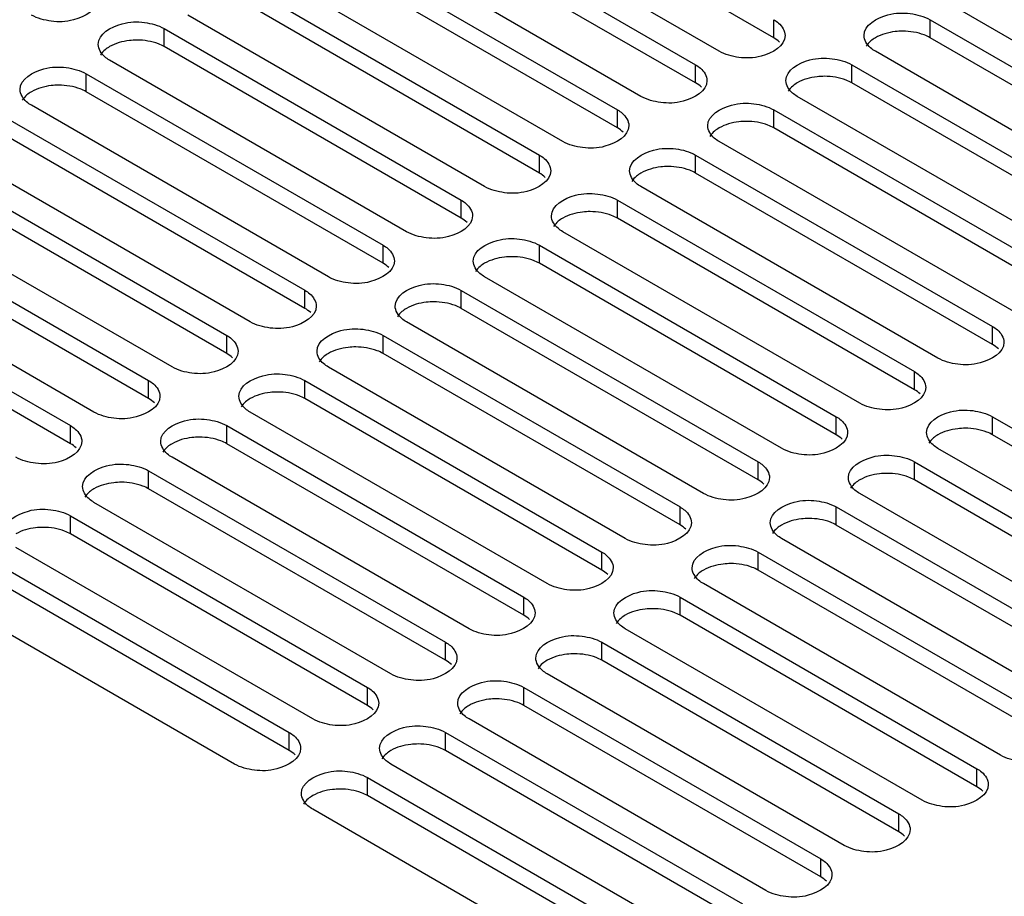
# Model space of a CAD drawing. Units: millimetres. Extents: x 152 to 1180, y 480 to 1380.
# Drawn here: x 930 to 1020, y 1200 to 1279 of the extents above; entities that cross this region are included whole.
import ezdxf

# ---------------------------------------------------------------- set-up
doc = ezdxf.new("R2010")
doc.units = ezdxf.units.MM
doc.header["$LTSCALE"] = 120.98314
doc.layers.get('0').update_dxf_attribs({"linetype": 'CONTINUOUS'})

msp = doc.modelspace()

# ---------------------------------------------------------------- linework, layer by layer
at = {"color": 7, "linetype": 'Continuous'}
for p, q in [((998.726, 1277.637), (971.855, 1293.159)), ((993.776, 1276.413), (966.906, 1291.934)), ((964.785, 1290.709), (991.655, 1275.188)), ((991.655, 1273.555), (964.784, 1289.077)), ((986.705, 1272.331), (959.835, 1287.852)), ((957.714, 1286.627), (984.584, 1271.106)), ((984.584, 1269.473), (957.713, 1284.994)), ((979.634, 1268.248), (952.764, 1283.77)), ((950.643, 1282.545), (977.513, 1267.024)), ((977.512, 1265.391), (950.642, 1280.912)), ((1041.86, 1264.971), (1014.989, 1280.493)), ((972.563, 1264.166), (945.693, 1279.687)), ((998.726, 1277.637), (998.726, 1279.27)), ((1012.868, 1277.635), (1012.868, 1279.268)), ((1012.868, 1279.268), (1039.738, 1263.747)), ((943.571, 1276.83), (943.572, 1278.463)), ((943.572, 1278.463), (970.442, 1262.942)), ((1039.738, 1262.114), (1012.868, 1277.635)), ((970.441, 1261.309), (943.571, 1276.83)), ((1034.789, 1260.889), (1007.918, 1276.41)), ((965.492, 1260.084), (938.622, 1275.605)), ((991.655, 1273.555), (991.655, 1275.188)), ((1005.797, 1273.553), (1005.797, 1275.186)), ((1005.797, 1275.186), (1032.667, 1259.664)), ((936.5, 1272.748), (936.501, 1274.381)), ((936.501, 1274.381), (963.371, 1258.859)), ((1032.667, 1258.032), (1005.797, 1273.553)), ((963.37, 1257.227), (936.5, 1272.748)), ((1027.718, 1256.807), (1000.847, 1272.328)), ((958.421, 1256.002), (931.551, 1271.523)), ((984.584, 1269.473), (984.584, 1271.106)), ((998.726, 1269.471), (998.726, 1271.104)), ((998.726, 1271.104), (1025.596, 1255.582)), ((929.43, 1270.298), (956.3, 1254.777)), ((1025.596, 1253.949), (998.726, 1269.471)), ((956.299, 1253.144), (929.429, 1268.666)), ((1020.647, 1252.725), (993.776, 1268.246)), ((951.35, 1251.92), (924.48, 1267.441)), ((977.512, 1265.391), (977.513, 1267.024)), ((991.655, 1265.389), (991.655, 1267.021)), ((991.655, 1267.021), (1018.525, 1251.5)), ((922.359, 1266.216), (949.229, 1250.695)), ((1018.525, 1249.867), (991.655, 1265.389)), ((949.228, 1249.062), (922.358, 1264.583)), ((1013.575, 1248.643), (986.705, 1264.164)), ((944.279, 1247.838), (917.409, 1263.359)), ((970.441, 1261.309), (970.442, 1262.942)), ((984.584, 1261.306), (984.584, 1262.939)), ((984.584, 1262.939), (1011.454, 1247.418)), ((915.288, 1262.134), (942.158, 1246.613)), ((1011.454, 1245.785), (984.584, 1261.306)), ((942.157, 1244.98), (915.287, 1260.501)), ((1006.504, 1244.56), (979.634, 1260.082)), ((937.208, 1243.755), (910.338, 1259.277)), ((908.216, 1258.052), (935.087, 1242.531)), ((963.37, 1257.227), (963.371, 1258.859)), ((977.513, 1257.224), (977.513, 1258.857)), ((977.513, 1258.857), (1004.383, 1243.336)), ((1004.383, 1241.703), (977.513, 1257.224)), ((935.086, 1240.898), (908.216, 1256.419)), ((999.433, 1240.478), (972.563, 1255.999)), ((956.299, 1253.144), (956.3, 1254.777)), ((970.441, 1253.142), (970.442, 1254.775)), ((970.442, 1254.775), (997.312, 1239.254)), ((997.312, 1237.621), (970.441, 1253.142)), ((992.362, 1236.396), (965.492, 1251.917)), ((1018.525, 1249.867), (1018.525, 1251.5)), ((949.228, 1249.062), (949.229, 1250.695)), ((963.37, 1249.06), (963.371, 1250.693)), ((963.371, 1250.693), (990.241, 1235.171)), ((990.241, 1233.539), (963.37, 1249.06)), ((985.291, 1232.314), (958.421, 1247.835)), ((1011.454, 1245.785), (1011.454, 1247.418)), ((942.157, 1244.98), (942.158, 1246.613)), ((956.299, 1244.978), (956.3, 1246.61)), ((956.3, 1246.61), (983.17, 1231.089)), ((983.17, 1229.456), (956.299, 1244.978)), ((978.22, 1228.232), (951.35, 1243.753)), ((1004.383, 1241.703), (1004.383, 1243.336)), ((1018.525, 1241.701), (1018.525, 1243.333)), ((1018.525, 1243.333), (1045.395, 1227.812)), ((935.086, 1240.898), (935.087, 1242.531)), ((949.228, 1240.895), (949.229, 1242.528)), ((949.229, 1242.528), (976.099, 1227.007)), ((1045.395, 1226.179), (1018.525, 1241.701)), ((976.099, 1225.374), (949.228, 1240.895)), ((1040.446, 1224.955), (1013.576, 1240.476)), ((971.149, 1224.15), (944.279, 1239.671)), ((942.157, 1236.813), (942.158, 1238.446)), ((942.158, 1238.446), (969.028, 1222.925)), ((997.312, 1237.621), (997.312, 1239.254)), ((1011.454, 1237.618), (1011.454, 1239.251)), ((1011.454, 1239.251), (1038.324, 1223.73)), ((1038.324, 1222.097), (1011.454, 1237.618)), ((969.028, 1221.292), (942.157, 1236.813)), ((1033.375, 1220.872), (1006.504, 1236.394)), ((964.078, 1220.067), (937.208, 1235.589)), ((990.241, 1233.539), (990.241, 1235.171)), ((1004.383, 1233.536), (1004.383, 1235.169)), ((1004.383, 1235.169), (1031.253, 1219.648)), ((935.086, 1232.731), (935.087, 1234.364)), ((935.087, 1234.364), (961.957, 1218.843)), ((1031.253, 1218.015), (1004.383, 1233.536)), ((961.956, 1217.21), (935.086, 1232.731)), ((1026.304, 1216.79), (999.433, 1232.312)), ((957.007, 1215.985), (930.137, 1231.506)), ((983.17, 1229.456), (983.17, 1231.089)), ((997.312, 1229.454), (997.312, 1231.087)), ((997.312, 1231.087), (1024.182, 1215.566)), ((928.016, 1230.282), (954.886, 1214.761)), ((954.885, 1213.128), (928.015, 1228.649)), ((1024.182, 1213.933), (997.312, 1229.454)), ((1019.233, 1212.708), (992.362, 1228.229)), ((949.936, 1211.903), (923.066, 1227.424)), ((976.099, 1225.374), (976.099, 1227.007)), ((990.241, 1225.372), (990.241, 1227.005)), ((990.241, 1227.005), (1017.111, 1211.483)), ((1017.111, 1209.851), (990.241, 1225.372)), ((1012.162, 1208.626), (985.291, 1224.147)), ((969.028, 1221.292), (969.028, 1222.925)), ((983.17, 1221.29), (983.17, 1222.923)), ((983.17, 1222.923), (1010.04, 1207.401)), ((1010.04, 1205.768), (983.17, 1221.29)), ((1005.091, 1204.544), (978.22, 1220.065)), ((961.956, 1217.21), (961.957, 1218.843)), ((976.099, 1217.208), (976.099, 1218.84)), ((976.099, 1218.84), (1002.969, 1203.319)), ((1002.969, 1201.686), (976.099, 1217.208)), ((998.019, 1200.462), (971.149, 1215.983)), ((954.885, 1213.128), (954.886, 1214.761)), ((969.028, 1213.125), (969.028, 1214.758)), ((969.028, 1214.758), (995.898, 1199.237)), ((995.898, 1197.604), (969.028, 1213.125)), ((990.948, 1196.379), (964.078, 1211.901)), ((1017.111, 1209.851), (1017.111, 1211.483)), ((961.957, 1209.043), (961.957, 1210.676)), ((961.957, 1210.676), (988.827, 1195.155)), ((988.827, 1193.522), (961.957, 1209.043)), ((983.877, 1192.297), (957.007, 1207.818)), ((1010.04, 1205.768), (1010.04, 1207.401)), ((1002.969, 1201.686), (1002.969, 1203.319))]:
    msp.add_line(p, q, dxfattribs=at)
for points, knots in [([(937.526, 1281.118), (937.526, 1280.166), (935.556, 1279.069), (933.414, 1279.043), (932.093, 1279.377), (931.551, 1279.69)], [0, 0, 0, 0, 0.422518, 0.722205, 1, 1, 1, 1]), ([(1006.893, 1277.84), (1006.893, 1278.792), (1008.863, 1279.889), (1011.006, 1279.915), (1012.326, 1279.581), (1012.868, 1279.268)], [0, 0, 0, 0, 0.422555, 0.722236, 1, 1, 1, 1]), ([(937.597, 1277.035), (937.597, 1277.987), (939.567, 1279.084), (941.709, 1279.11), (943.03, 1278.776), (943.572, 1278.463)], [0, 0, 0, 0, 0.42257, 0.722236, 1, 1, 1, 1]), ([(998.726, 1279.27), (998.879, 1279.182), (999.372, 1278.851), (999.751, 1278.264), (999.751, 1277.841)], [0, 0, 0, 0, 0.294528, 1, 1, 1, 1]), ([(999.751, 1277.841), (999.751, 1276.889), (997.781, 1275.792), (995.639, 1275.766), (994.318, 1276.1), (993.776, 1276.413)], [0, 0, 0, 0, 0.422555, 0.722236, 1, 1, 1, 1]), ([(1007.918, 1276.41), (1007.765, 1276.499), (1007.273, 1276.83), (1006.893, 1277.417), (1006.893, 1277.84)], [0, 0, 0, 0, 0.294528, 1, 1, 1, 1]), ([(1010.393, 1278.227), (1010.165, 1278.227), (1009.315, 1278.179), (1008.459, 1277.949), (1007.918, 1277.636)], [0, 0, 0, 0, 0.267045, 1, 1, 1, 1]), ([(1012.868, 1277.635), (1012.699, 1277.733), (1011.922, 1278.093), (1011.051, 1278.227), (1010.393, 1278.227)], [0, 0, 0, 0, 0.228799, 1, 1, 1, 1]), ([(938.622, 1275.605), (938.469, 1275.694), (937.976, 1276.025), (937.597, 1276.612), (937.597, 1277.035)], [0, 0, 0, 0, 0.294555, 1, 1, 1, 1]), ([(941.096, 1277.422), (940.869, 1277.422), (940.018, 1277.374), (939.163, 1277.143), (938.622, 1276.831)], [0, 0, 0, 0, 0.267045, 1, 1, 1, 1]), ([(943.571, 1276.83), (943.402, 1276.928), (942.625, 1277.288), (941.755, 1277.422), (941.096, 1277.422)], [0, 0, 0, 0, 0.228799, 1, 1, 1, 1]), ([(930.526, 1272.953), (930.526, 1273.904), (932.496, 1275.001), (934.638, 1275.028), (935.959, 1274.693), (936.501, 1274.381)], [0, 0, 0, 0, 0.422566, 0.722288, 1, 1, 1, 1]), ([(991.655, 1275.188), (991.808, 1275.1), (992.301, 1274.769), (992.68, 1274.182), (992.68, 1273.758)], [0, 0, 0, 0, 0.294555, 1, 1, 1, 1]), ([(999.822, 1273.758), (999.822, 1274.709), (1001.792, 1275.806), (1003.935, 1275.833), (1005.255, 1275.499), (1005.797, 1275.186)], [0, 0, 0, 0, 0.42257, 0.722236, 1, 1, 1, 1]), ([(1003.322, 1274.145), (1003.094, 1274.145), (1002.244, 1274.097), (1001.388, 1273.866), (1000.847, 1273.554)], [0, 0, 0, 0, 0.267045, 1, 1, 1, 1]), ([(1005.797, 1273.553), (1005.628, 1273.651), (1004.851, 1274.011), (1003.98, 1274.145), (1003.322, 1274.145)], [0, 0, 0, 0, 0.228799, 1, 1, 1, 1]), ([(934.025, 1273.34), (933.798, 1273.34), (932.947, 1273.292), (932.092, 1273.061), (931.55, 1272.749)], [0, 0, 0, 0, 0.267045, 1, 1, 1, 1]), ([(936.5, 1272.748), (936.331, 1272.846), (935.554, 1273.206), (934.684, 1273.34), (934.025, 1273.34)], [0, 0, 0, 0, 0.228799, 1, 1, 1, 1]), ([(992.68, 1273.758), (992.68, 1272.807), (990.71, 1271.71), (988.568, 1271.683), (987.247, 1272.018), (986.705, 1272.331)], [0, 0, 0, 0, 0.42257, 0.722236, 1, 1, 1, 1]), ([(1000.847, 1272.328), (1000.694, 1272.417), (1000.202, 1272.748), (999.822, 1273.334), (999.822, 1273.758)], [0, 0, 0, 0, 0.294555, 1, 1, 1, 1]), ([(931.551, 1271.523), (931.398, 1271.612), (930.905, 1271.943), (930.526, 1272.529), (930.526, 1272.953)], [0, 0, 0, 0, 0.294562, 1, 1, 1, 1]), ([(992.751, 1269.676), (992.751, 1270.627), (994.721, 1271.724), (996.863, 1271.751), (998.184, 1271.416), (998.726, 1271.104)], [0, 0, 0, 0, 0.422555, 0.722236, 1, 1, 1, 1]), ([(984.584, 1271.106), (984.737, 1271.017), (985.23, 1270.686), (985.609, 1270.1), (985.609, 1269.676)], [0, 0, 0, 0, 0.294528, 1, 1, 1, 1]), ([(985.609, 1269.676), (985.609, 1268.725), (983.639, 1267.628), (981.497, 1267.601), (980.176, 1267.935), (979.634, 1268.248)], [0, 0, 0, 0, 0.422555, 0.722236, 1, 1, 1, 1]), ([(993.776, 1268.246), (993.623, 1268.334), (993.131, 1268.666), (992.751, 1269.252), (992.751, 1269.676)], [0, 0, 0, 0, 0.294528, 1, 1, 1, 1]), ([(996.251, 1270.063), (996.023, 1270.063), (995.173, 1270.015), (994.317, 1269.784), (993.776, 1269.472)], [0, 0, 0, 0, 0.267045, 1, 1, 1, 1]), ([(998.726, 1269.471), (998.557, 1269.568), (997.779, 1269.929), (996.909, 1270.063), (996.251, 1270.063)], [0, 0, 0, 0, 0.228799, 1, 1, 1, 1]), ([(977.513, 1267.024), (977.666, 1266.935), (978.159, 1266.604), (978.538, 1266.017), (978.538, 1265.594)], [0, 0, 0, 0, 0.294555, 1, 1, 1, 1]), ([(985.68, 1265.593), (985.68, 1266.545), (987.65, 1267.642), (989.792, 1267.668), (991.113, 1267.334), (991.655, 1267.021)], [0, 0, 0, 0, 0.422555, 0.722236, 1, 1, 1, 1]), ([(978.538, 1265.594), (978.538, 1264.642), (976.568, 1263.545), (974.426, 1263.519), (973.105, 1263.853), (972.563, 1264.166)], [0, 0, 0, 0, 0.42257, 0.722236, 1, 1, 1, 1]), ([(986.705, 1264.164), (986.552, 1264.252), (986.06, 1264.583), (985.68, 1265.17), (985.68, 1265.593)], [0, 0, 0, 0, 0.294528, 1, 1, 1, 1]), ([(989.18, 1265.981), (988.952, 1265.981), (988.102, 1265.933), (987.246, 1265.702), (986.705, 1265.389)], [0, 0, 0, 0, 0.267045, 1, 1, 1, 1]), ([(991.655, 1265.389), (991.485, 1265.486), (990.708, 1265.847), (989.838, 1265.981), (989.18, 1265.981)], [0, 0, 0, 0, 0.228799, 1, 1, 1, 1]), ([(978.609, 1261.511), (978.609, 1262.463), (980.579, 1263.56), (982.721, 1263.586), (984.042, 1263.252), (984.584, 1262.939)], [0, 0, 0, 0, 0.42257, 0.722236, 1, 1, 1, 1]), ([(970.442, 1262.942), (970.595, 1262.853), (971.087, 1262.522), (971.467, 1261.935), (971.467, 1261.512)], [0, 0, 0, 0, 0.294562, 1, 1, 1, 1]), ([(982.109, 1261.899), (981.881, 1261.899), (981.03, 1261.851), (980.175, 1261.62), (979.634, 1261.307)], [0, 0, 0, 0, 0.267045, 1, 1, 1, 1]), ([(984.584, 1261.306), (984.414, 1261.404), (983.637, 1261.764), (982.767, 1261.899), (982.109, 1261.899)], [0, 0, 0, 0, 0.228799, 1, 1, 1, 1]), ([(971.467, 1261.512), (971.467, 1260.56), (969.497, 1259.463), (967.355, 1259.437), (966.034, 1259.771), (965.492, 1260.084)], [0, 0, 0, 0, 0.422566, 0.722288, 1, 1, 1, 1]), ([(979.634, 1260.082), (979.481, 1260.17), (978.989, 1260.501), (978.609, 1261.088), (978.609, 1261.511)], [0, 0, 0, 0, 0.294555, 1, 1, 1, 1]), ([(971.538, 1257.429), (971.538, 1258.381), (973.508, 1259.478), (975.65, 1259.504), (976.971, 1259.17), (977.513, 1258.857)], [0, 0, 0, 0, 0.422555, 0.722236, 1, 1, 1, 1]), ([(963.371, 1258.859), (963.524, 1258.771), (964.016, 1258.44), (964.396, 1257.853), (964.396, 1257.43)], [0, 0, 0, 0, 0.294528, 1, 1, 1, 1]), ([(964.396, 1257.43), (964.396, 1256.478), (962.426, 1255.381), (960.284, 1255.355), (958.963, 1255.689), (958.421, 1256.002)], [0, 0, 0, 0, 0.422555, 0.722236, 1, 1, 1, 1]), ([(972.563, 1255.999), (972.41, 1256.088), (971.918, 1256.419), (971.538, 1257.006), (971.538, 1257.429)], [0, 0, 0, 0, 0.294528, 1, 1, 1, 1]), ([(975.038, 1257.817), (974.81, 1257.817), (973.959, 1257.768), (973.104, 1257.538), (972.563, 1257.225)], [0, 0, 0, 0, 0.267045, 1, 1, 1, 1]), ([(977.513, 1257.224), (977.343, 1257.322), (976.566, 1257.682), (975.696, 1257.816), (975.038, 1257.817)], [0, 0, 0, 0, 0.228799, 1, 1, 1, 1]), ([(964.467, 1253.347), (964.467, 1254.299), (966.437, 1255.396), (968.579, 1255.422), (969.9, 1255.088), (970.442, 1254.775)], [0, 0, 0, 0, 0.42257, 0.722236, 1, 1, 1, 1]), ([(956.3, 1254.777), (956.453, 1254.689), (956.945, 1254.358), (957.325, 1253.771), (957.325, 1253.348)], [0, 0, 0, 0, 0.294555, 1, 1, 1, 1]), ([(967.967, 1253.734), (967.739, 1253.734), (966.888, 1253.686), (966.033, 1253.455), (965.492, 1253.143)], [0, 0, 0, 0, 0.267045, 1, 1, 1, 1]), ([(970.441, 1253.142), (970.272, 1253.24), (969.495, 1253.6), (968.625, 1253.734), (967.967, 1253.734)], [0, 0, 0, 0, 0.228799, 1, 1, 1, 1]), ([(957.325, 1253.348), (957.325, 1252.396), (955.355, 1251.299), (953.213, 1251.273), (951.892, 1251.607), (951.35, 1251.92)], [0, 0, 0, 0, 0.42257, 0.722236, 1, 1, 1, 1]), ([(965.492, 1251.917), (965.339, 1252.006), (964.847, 1252.337), (964.467, 1252.924), (964.467, 1253.347)], [0, 0, 0, 0, 0.294555, 1, 1, 1, 1]), ([(957.396, 1249.265), (957.396, 1250.216), (959.366, 1251.313), (961.508, 1251.34), (962.829, 1251.006), (963.371, 1250.693)], [0, 0, 0, 0, 0.422555, 0.722236, 1, 1, 1, 1]), ([(1018.525, 1251.5), (1018.678, 1251.412), (1019.171, 1251.081), (1019.55, 1250.494), (1019.55, 1250.07)], [0, 0, 0, 0, 0.294555, 1, 1, 1, 1]), ([(949.229, 1250.695), (949.382, 1250.607), (949.874, 1250.276), (950.254, 1249.689), (950.254, 1249.265)], [0, 0, 0, 0, 0.294528, 1, 1, 1, 1]), ([(1019.55, 1250.07), (1019.55, 1249.119), (1017.58, 1248.022), (1015.438, 1247.995), (1014.117, 1248.33), (1013.575, 1248.643)], [0, 0, 0, 0, 0.42257, 0.722236, 1, 1, 1, 1]), ([(950.254, 1249.265), (950.254, 1248.314), (948.284, 1247.217), (946.142, 1247.19), (944.821, 1247.525), (944.279, 1247.838)], [0, 0, 0, 0, 0.422555, 0.722236, 1, 1, 1, 1]), ([(958.421, 1247.835), (958.268, 1247.924), (957.776, 1248.255), (957.396, 1248.841), (957.396, 1249.265)], [0, 0, 0, 0, 0.294528, 1, 1, 1, 1]), ([(960.896, 1249.652), (960.668, 1249.652), (959.817, 1249.604), (958.962, 1249.373), (958.421, 1249.061)], [0, 0, 0, 0, 0.267045, 1, 1, 1, 1]), ([(963.37, 1249.06), (963.201, 1249.158), (962.424, 1249.518), (961.554, 1249.652), (960.896, 1249.652)], [0, 0, 0, 0, 0.228799, 1, 1, 1, 1]), ([(1011.454, 1247.418), (1011.607, 1247.329), (1012.1, 1246.998), (1012.479, 1246.412), (1012.479, 1245.988)], [0, 0, 0, 0, 0.294562, 1, 1, 1, 1]), ([(942.158, 1246.613), (942.311, 1246.524), (942.803, 1246.193), (943.183, 1245.607), (943.183, 1245.183)], [0, 0, 0, 0, 0.294555, 1, 1, 1, 1]), ([(950.325, 1245.183), (950.325, 1246.134), (952.295, 1247.231), (954.437, 1247.258), (955.758, 1246.923), (956.3, 1246.61)], [0, 0, 0, 0, 0.42257, 0.722236, 1, 1, 1, 1]), ([(953.825, 1245.57), (953.597, 1245.57), (952.746, 1245.522), (951.891, 1245.291), (951.35, 1244.978)], [0, 0, 0, 0, 0.267045, 1, 1, 1, 1]), ([(956.299, 1244.978), (956.13, 1245.075), (955.353, 1245.436), (954.483, 1245.57), (953.825, 1245.57)], [0, 0, 0, 0, 0.228799, 1, 1, 1, 1]), ([(1012.479, 1245.988), (1012.479, 1245.037), (1010.509, 1243.94), (1008.367, 1243.913), (1007.046, 1244.248), (1006.504, 1244.56)], [0, 0, 0, 0, 0.422566, 0.722288, 1, 1, 1, 1]), ([(943.183, 1245.183), (943.183, 1244.232), (941.213, 1243.135), (939.071, 1243.108), (937.75, 1243.442), (937.208, 1243.755)], [0, 0, 0, 0, 0.42257, 0.722236, 1, 1, 1, 1]), ([(951.35, 1243.753), (951.197, 1243.841), (950.704, 1244.172), (950.325, 1244.759), (950.325, 1245.183)], [0, 0, 0, 0, 0.294555, 1, 1, 1, 1]), ([(1012.551, 1241.906), (1012.55, 1242.857), (1014.52, 1243.954), (1016.662, 1243.98), (1017.984, 1243.646), (1018.525, 1243.333)], [0, 0, 0, 0, 0.422518, 0.722205, 1, 1, 1, 1]), ([(943.254, 1241.1), (943.254, 1242.052), (945.224, 1243.149), (947.366, 1243.175), (948.687, 1242.841), (949.229, 1242.528)], [0, 0, 0, 0, 0.422555, 0.722236, 1, 1, 1, 1]), ([(1004.383, 1243.336), (1004.536, 1243.247), (1005.029, 1242.916), (1005.408, 1242.329), (1005.408, 1241.906)], [0, 0, 0, 0, 0.294528, 1, 1, 1, 1]), ([(935.087, 1242.531), (935.24, 1242.442), (935.732, 1242.111), (936.112, 1241.524), (936.112, 1241.101)], [0, 0, 0, 0, 0.294528, 1, 1, 1, 1]), ([(1016.05, 1242.293), (1015.822, 1242.293), (1014.972, 1242.245), (1014.117, 1242.014), (1013.575, 1241.701)], [0, 0, 0, 0, 0.267045, 1, 1, 1, 1]), ([(1018.525, 1241.701), (1018.356, 1241.798), (1017.579, 1242.159), (1016.708, 1242.293), (1016.05, 1242.293)], [0, 0, 0, 0, 0.228799, 1, 1, 1, 1]), ([(946.754, 1241.488), (946.526, 1241.488), (945.675, 1241.44), (944.82, 1241.209), (944.279, 1240.896)], [0, 0, 0, 0, 0.267045, 1, 1, 1, 1]), ([(949.228, 1240.895), (949.059, 1240.993), (948.282, 1241.354), (947.412, 1241.488), (946.754, 1241.488)], [0, 0, 0, 0, 0.228799, 1, 1, 1, 1]), ([(1005.408, 1241.906), (1005.408, 1240.954), (1003.438, 1239.858), (1001.296, 1239.831), (999.975, 1240.165), (999.433, 1240.478)], [0, 0, 0, 0, 0.422555, 0.722236, 1, 1, 1, 1]), ([(1013.576, 1240.476), (1013.422, 1240.564), (1012.93, 1240.895), (1012.551, 1241.482), (1012.551, 1241.906)], [0, 0, 0, 0, 0.294544, 1, 1, 1, 1]), ([(936.112, 1241.101), (936.112, 1240.149), (934.142, 1239.052), (932, 1239.026), (930.679, 1239.36), (930.137, 1239.673)], [0, 0, 0, 0, 0.422555, 0.722236, 1, 1, 1, 1]), ([(944.279, 1239.671), (944.126, 1239.759), (943.633, 1240.09), (943.254, 1240.677), (943.254, 1241.1)], [0, 0, 0, 0, 0.294528, 1, 1, 1, 1]), ([(1005.479, 1237.823), (1005.479, 1238.775), (1007.449, 1239.872), (1009.592, 1239.898), (1010.913, 1239.564), (1011.454, 1239.251)], [0, 0, 0, 0, 0.42257, 0.722236, 1, 1, 1, 1]), ([(936.183, 1237.018), (936.183, 1237.97), (938.153, 1239.067), (940.295, 1239.093), (941.616, 1238.759), (942.158, 1238.446)], [0, 0, 0, 0, 0.42257, 0.722236, 1, 1, 1, 1]), ([(997.312, 1239.254), (997.465, 1239.165), (997.958, 1238.834), (998.337, 1238.247), (998.337, 1237.824)], [0, 0, 0, 0, 0.294555, 1, 1, 1, 1]), ([(998.337, 1237.824), (998.337, 1236.872), (996.367, 1235.775), (994.225, 1235.749), (992.904, 1236.083), (992.362, 1236.396)], [0, 0, 0, 0, 0.42257, 0.722236, 1, 1, 1, 1]), ([(1006.504, 1236.394), (1006.351, 1236.482), (1005.859, 1236.813), (1005.479, 1237.4), (1005.479, 1237.823)], [0, 0, 0, 0, 0.294555, 1, 1, 1, 1]), ([(1008.979, 1238.211), (1008.751, 1238.211), (1007.901, 1238.163), (1007.046, 1237.932), (1006.504, 1237.619)], [0, 0, 0, 0, 0.267045, 1, 1, 1, 1]), ([(1011.454, 1237.618), (1011.285, 1237.716), (1010.508, 1238.077), (1009.637, 1238.211), (1008.979, 1238.211)], [0, 0, 0, 0, 0.228799, 1, 1, 1, 1]), ([(937.208, 1235.589), (937.055, 1235.677), (936.562, 1236.008), (936.183, 1236.595), (936.183, 1237.018)], [0, 0, 0, 0, 0.294555, 1, 1, 1, 1]), ([(939.682, 1237.406), (939.455, 1237.406), (938.604, 1237.358), (937.749, 1237.127), (937.208, 1236.814)], [0, 0, 0, 0, 0.267045, 1, 1, 1, 1]), ([(942.157, 1236.813), (941.988, 1236.911), (941.211, 1237.271), (940.341, 1237.406), (939.682, 1237.406)], [0, 0, 0, 0, 0.228799, 1, 1, 1, 1]), ([(998.408, 1233.741), (998.408, 1234.693), (1000.378, 1235.79), (1002.521, 1235.816), (1003.842, 1235.482), (1004.383, 1235.169)], [0, 0, 0, 0, 0.42257, 0.722236, 1, 1, 1, 1]), ([(929.112, 1232.936), (929.112, 1233.888), (931.082, 1234.985), (933.224, 1235.011), (934.545, 1234.677), (935.087, 1234.364)], [0, 0, 0, 0, 0.422555, 0.722236, 1, 1, 1, 1]), ([(990.241, 1235.171), (990.394, 1235.083), (990.887, 1234.752), (991.266, 1234.165), (991.266, 1233.742)], [0, 0, 0, 0, 0.294555, 1, 1, 1, 1]), ([(1001.908, 1234.129), (1001.68, 1234.129), (1000.83, 1234.08), (999.975, 1233.85), (999.433, 1233.537)], [0, 0, 0, 0, 0.267045, 1, 1, 1, 1]), ([(1004.383, 1233.536), (1004.214, 1233.634), (1003.437, 1233.994), (1002.566, 1234.128), (1001.908, 1234.129)], [0, 0, 0, 0, 0.228799, 1, 1, 1, 1]), ([(932.611, 1233.324), (932.384, 1233.324), (931.533, 1233.275), (930.678, 1233.045), (930.137, 1232.732)], [0, 0, 0, 0, 0.267045, 1, 1, 1, 1]), ([(935.086, 1232.731), (934.917, 1232.829), (934.14, 1233.189), (933.27, 1233.323), (932.611, 1233.324)], [0, 0, 0, 0, 0.228799, 1, 1, 1, 1]), ([(991.266, 1233.742), (991.266, 1232.79), (989.296, 1231.693), (987.154, 1231.667), (985.833, 1232.001), (985.291, 1232.314)], [0, 0, 0, 0, 0.42257, 0.722236, 1, 1, 1, 1]), ([(999.433, 1232.312), (999.28, 1232.4), (998.788, 1232.731), (998.408, 1233.318), (998.408, 1233.741)], [0, 0, 0, 0, 0.294555, 1, 1, 1, 1]), ([(991.337, 1229.659), (991.337, 1230.611), (993.307, 1231.708), (995.45, 1231.734), (996.771, 1231.4), (997.312, 1231.087)], [0, 0, 0, 0, 0.422566, 0.722288, 1, 1, 1, 1]), ([(983.17, 1231.089), (983.323, 1231.001), (983.816, 1230.67), (984.195, 1230.083), (984.195, 1229.66)], [0, 0, 0, 0, 0.294528, 1, 1, 1, 1]), ([(984.195, 1229.66), (984.195, 1228.708), (982.225, 1227.611), (980.083, 1227.585), (978.762, 1227.919), (978.22, 1228.232)], [0, 0, 0, 0, 0.422555, 0.722236, 1, 1, 1, 1]), ([(992.362, 1228.229), (992.209, 1228.318), (991.717, 1228.649), (991.337, 1229.236), (991.337, 1229.659)], [0, 0, 0, 0, 0.294562, 1, 1, 1, 1]), ([(994.837, 1230.046), (994.609, 1230.046), (993.759, 1229.998), (992.903, 1229.767), (992.362, 1229.455)], [0, 0, 0, 0, 0.267045, 1, 1, 1, 1]), ([(997.312, 1229.454), (997.143, 1229.552), (996.366, 1229.912), (995.495, 1230.046), (994.837, 1230.046)], [0, 0, 0, 0, 0.228799, 1, 1, 1, 1]), ([(976.099, 1227.007), (976.252, 1226.919), (976.745, 1226.588), (977.124, 1226.001), (977.124, 1225.577)], [0, 0, 0, 0, 0.294544, 1, 1, 1, 1]), ([(984.266, 1225.577), (984.266, 1226.528), (986.236, 1227.625), (988.379, 1227.652), (989.699, 1227.318), (990.241, 1227.005)], [0, 0, 0, 0, 0.42257, 0.722236, 1, 1, 1, 1]), ([(987.766, 1225.964), (987.538, 1225.964), (986.688, 1225.916), (985.832, 1225.685), (985.291, 1225.373)], [0, 0, 0, 0, 0.267045, 1, 1, 1, 1]), ([(990.241, 1225.372), (990.072, 1225.47), (989.295, 1225.83), (988.424, 1225.964), (987.766, 1225.964)], [0, 0, 0, 0, 0.228799, 1, 1, 1, 1]), ([(977.124, 1225.577), (977.124, 1224.626), (975.154, 1223.529), (973.012, 1223.502), (971.691, 1223.837), (971.149, 1224.15)], [0, 0, 0, 0, 0.422518, 0.722205, 1, 1, 1, 1]), ([(985.291, 1224.147), (985.138, 1224.236), (984.646, 1224.567), (984.266, 1225.153), (984.266, 1225.577)], [0, 0, 0, 0, 0.294555, 1, 1, 1, 1]), ([(977.195, 1221.495), (977.195, 1222.446), (979.165, 1223.543), (981.307, 1223.57), (982.628, 1223.235), (983.17, 1222.923)], [0, 0, 0, 0, 0.42257, 0.722236, 1, 1, 1, 1]), ([(969.028, 1222.925), (969.181, 1222.836), (969.674, 1222.505), (970.053, 1221.919), (970.053, 1221.495)], [0, 0, 0, 0, 0.294555, 1, 1, 1, 1]), ([(980.695, 1221.882), (980.467, 1221.882), (979.617, 1221.834), (978.761, 1221.603), (978.22, 1221.291)], [0, 0, 0, 0, 0.267045, 1, 1, 1, 1]), ([(983.17, 1221.29), (983.001, 1221.387), (982.223, 1221.748), (981.353, 1221.882), (980.695, 1221.882)], [0, 0, 0, 0, 0.228799, 1, 1, 1, 1]), ([(970.053, 1221.495), (970.053, 1220.544), (968.083, 1219.447), (965.941, 1219.42), (964.62, 1219.754), (964.078, 1220.067)], [0, 0, 0, 0, 0.42257, 0.722236, 1, 1, 1, 1]), ([(978.22, 1220.065), (978.067, 1220.153), (977.575, 1220.485), (977.195, 1221.071), (977.195, 1221.495)], [0, 0, 0, 0, 0.294555, 1, 1, 1, 1]), ([(961.957, 1218.843), (962.11, 1218.754), (962.602, 1218.423), (962.982, 1217.836), (962.982, 1217.413)], [0, 0, 0, 0, 0.294555, 1, 1, 1, 1]), ([(970.124, 1217.412), (970.124, 1218.364), (972.094, 1219.461), (974.236, 1219.487), (975.557, 1219.153), (976.099, 1218.84)], [0, 0, 0, 0, 0.422555, 0.722236, 1, 1, 1, 1]), ([(962.982, 1217.413), (962.982, 1216.461), (961.012, 1215.364), (958.87, 1215.338), (957.549, 1215.672), (957.007, 1215.985)], [0, 0, 0, 0, 0.42257, 0.722236, 1, 1, 1, 1]), ([(971.149, 1215.983), (970.996, 1216.071), (970.504, 1216.402), (970.124, 1216.989), (970.124, 1217.412)], [0, 0, 0, 0, 0.294528, 1, 1, 1, 1]), ([(973.624, 1217.8), (973.396, 1217.8), (972.546, 1217.752), (971.69, 1217.521), (971.149, 1217.208)], [0, 0, 0, 0, 0.267045, 1, 1, 1, 1]), ([(976.099, 1217.208), (975.929, 1217.305), (975.152, 1217.666), (974.282, 1217.8), (973.624, 1217.8)], [0, 0, 0, 0, 0.228799, 1, 1, 1, 1]), ([(963.053, 1213.33), (963.053, 1214.282), (965.023, 1215.379), (967.165, 1215.405), (968.486, 1215.071), (969.028, 1214.758)], [0, 0, 0, 0, 0.422555, 0.722236, 1, 1, 1, 1]), ([(954.886, 1214.761), (955.039, 1214.672), (955.531, 1214.341), (955.911, 1213.754), (955.911, 1213.331)], [0, 0, 0, 0, 0.294544, 1, 1, 1, 1]), ([(966.553, 1213.718), (966.325, 1213.718), (965.474, 1213.67), (964.619, 1213.439), (964.078, 1213.126)], [0, 0, 0, 0, 0.267045, 1, 1, 1, 1]), ([(969.028, 1213.125), (968.858, 1213.223), (968.081, 1213.583), (967.211, 1213.718), (966.553, 1213.718)], [0, 0, 0, 0, 0.228799, 1, 1, 1, 1]), ([(1025.207, 1214.136), (1025.207, 1213.184), (1023.237, 1212.087), (1021.095, 1212.061), (1019.774, 1212.395), (1019.233, 1212.708)], [0, 0, 0, 0, 0.42257, 0.722236, 1, 1, 1, 1]), ([(955.911, 1213.331), (955.911, 1212.379), (953.941, 1211.282), (951.799, 1211.256), (950.478, 1211.59), (949.936, 1211.903)], [0, 0, 0, 0, 0.422518, 0.722205, 1, 1, 1, 1]), ([(964.078, 1211.901), (963.925, 1211.989), (963.433, 1212.32), (963.053, 1212.907), (963.053, 1213.33)], [0, 0, 0, 0, 0.294528, 1, 1, 1, 1]), ([(955.982, 1209.248), (955.982, 1210.2), (957.952, 1211.297), (960.094, 1211.323), (961.415, 1210.989), (961.957, 1210.676)], [0, 0, 0, 0, 0.42257, 0.722236, 1, 1, 1, 1]), ([(1017.111, 1211.483), (1017.264, 1211.395), (1017.757, 1211.064), (1018.136, 1210.477), (1018.136, 1210.054)], [0, 0, 0, 0, 0.294555, 1, 1, 1, 1]), ([(1018.136, 1210.054), (1018.136, 1209.102), (1016.166, 1208.005), (1014.024, 1207.979), (1012.703, 1208.313), (1012.162, 1208.626)], [0, 0, 0, 0, 0.42257, 0.722236, 1, 1, 1, 1]), ([(957.007, 1207.818), (956.854, 1207.907), (956.362, 1208.238), (955.982, 1208.825), (955.982, 1209.248)], [0, 0, 0, 0, 0.294555, 1, 1, 1, 1]), ([(959.482, 1209.636), (959.254, 1209.636), (958.403, 1209.587), (957.548, 1209.357), (957.007, 1209.044)], [0, 0, 0, 0, 0.267045, 1, 1, 1, 1]), ([(961.957, 1209.043), (961.787, 1209.141), (961.01, 1209.501), (960.14, 1209.635), (959.482, 1209.636)], [0, 0, 0, 0, 0.228799, 1, 1, 1, 1]), ([(1010.04, 1207.401), (1010.193, 1207.313), (1010.686, 1206.982), (1011.065, 1206.395), (1011.065, 1205.972)], [0, 0, 0, 0, 0.294528, 1, 1, 1, 1]), ([(1011.065, 1205.972), (1011.065, 1205.02), (1009.095, 1203.923), (1006.953, 1203.897), (1005.632, 1204.231), (1005.091, 1204.544)], [0, 0, 0, 0, 0.422555, 0.722236, 1, 1, 1, 1]), ([(1002.969, 1203.319), (1003.122, 1203.231), (1003.615, 1202.9), (1003.994, 1202.313), (1003.994, 1201.889)], [0, 0, 0, 0, 0.294555, 1, 1, 1, 1]), ([(1003.994, 1201.889), (1003.994, 1200.938), (1002.024, 1199.841), (999.882, 1199.814), (998.561, 1200.149), (998.019, 1200.462)], [0, 0, 0, 0, 0.42257, 0.722236, 1, 1, 1, 1])]:
    msp.add_open_spline(points, degree=3, knots=knots, dxfattribs=at)
for points in [[(999.251, 1277.248), (999.094, 1277.399), (998.914, 1277.528), (998.726, 1277.637)], [(1007.918, 1277.636), (1007.773, 1277.552), (1007.635, 1277.457), (1007.507, 1277.35)], [(938.622, 1276.831), (938.477, 1276.747), (938.338, 1276.652), (938.21, 1276.544)], [(1007.507, 1277.35), (1007.346, 1277.215), (1007.2, 1277.056), (1007.091, 1276.877)], [(938.21, 1276.544), (938.05, 1276.409), (937.904, 1276.251), (937.794, 1276.072)], [(992.18, 1273.166), (992.023, 1273.317), (991.843, 1273.446), (991.655, 1273.555)], [(1000.436, 1273.267), (1000.275, 1273.132), (1000.129, 1272.974), (1000.02, 1272.795)], [(1000.847, 1273.554), (1000.702, 1273.47), (1000.563, 1273.375), (1000.436, 1273.267)], [(931.139, 1272.462), (930.979, 1272.327), (930.832, 1272.169), (930.723, 1271.99)], [(931.55, 1272.749), (931.406, 1272.665), (931.267, 1272.57), (931.139, 1272.462)], [(985.109, 1269.084), (984.952, 1269.235), (984.772, 1269.364), (984.584, 1269.473)], [(993.365, 1269.185), (993.204, 1269.05), (993.058, 1268.892), (992.949, 1268.713)], [(993.776, 1269.472), (993.631, 1269.388), (993.493, 1269.293), (993.365, 1269.185)], [(978.038, 1265.001), (977.881, 1265.152), (977.701, 1265.282), (977.512, 1265.391)], [(986.705, 1265.389), (986.56, 1265.306), (986.422, 1265.211), (986.294, 1265.103)], [(986.294, 1265.103), (986.133, 1264.968), (985.987, 1264.81), (985.878, 1264.631)], [(970.967, 1260.919), (970.81, 1261.07), (970.63, 1261.2), (970.441, 1261.309)], [(979.222, 1261.021), (979.062, 1260.886), (978.916, 1260.728), (978.807, 1260.548)], [(979.634, 1261.307), (979.489, 1261.224), (979.35, 1261.129), (979.222, 1261.021)], [(963.896, 1256.837), (963.739, 1256.988), (963.559, 1257.118), (963.37, 1257.227)], [(972.563, 1257.225), (972.418, 1257.142), (972.279, 1257.047), (972.152, 1256.939)], [(972.152, 1256.939), (971.991, 1256.804), (971.845, 1256.646), (971.736, 1256.466)], [(956.824, 1252.755), (956.667, 1252.906), (956.488, 1253.035), (956.299, 1253.144)], [(965.08, 1252.856), (964.92, 1252.721), (964.774, 1252.563), (964.665, 1252.384)], [(965.492, 1253.143), (965.347, 1253.059), (965.208, 1252.964), (965.08, 1252.856)], [(1019.052, 1249.476), (1018.894, 1249.628), (1018.714, 1249.758), (1018.525, 1249.867)], [(949.754, 1248.673), (949.597, 1248.824), (949.417, 1248.953), (949.228, 1249.062)], [(958.01, 1248.775), (957.849, 1248.639), (957.703, 1248.481), (957.594, 1248.302)], [(958.421, 1249.061), (958.276, 1248.977), (958.137, 1248.882), (958.01, 1248.775)], [(1011.979, 1245.395), (1011.822, 1245.547), (1011.643, 1245.676), (1011.454, 1245.785)], [(942.683, 1244.59), (942.526, 1244.742), (942.346, 1244.871), (942.157, 1244.98)], [(950.938, 1244.692), (950.778, 1244.557), (950.632, 1244.399), (950.523, 1244.22)], [(951.35, 1244.978), (951.205, 1244.895), (951.066, 1244.8), (950.938, 1244.692)], [(1004.907, 1241.314), (1004.75, 1241.465), (1004.571, 1241.594), (1004.383, 1241.703)], [(1013.164, 1241.416), (1013.004, 1241.28), (1012.857, 1241.122), (1012.748, 1240.943)], [(1013.575, 1241.701), (1013.431, 1241.618), (1013.292, 1241.523), (1013.164, 1241.416)], [(935.612, 1240.508), (935.455, 1240.66), (935.275, 1240.789), (935.086, 1240.898)], [(943.868, 1240.61), (943.707, 1240.475), (943.561, 1240.317), (943.452, 1240.138)], [(944.279, 1240.896), (944.134, 1240.813), (943.995, 1240.718), (943.868, 1240.61)], [(997.837, 1237.232), (997.68, 1237.383), (997.5, 1237.512), (997.312, 1237.621)], [(1006.504, 1237.619), (1006.359, 1237.536), (1006.22, 1237.441), (1006.093, 1237.333)], [(937.208, 1236.814), (937.063, 1236.731), (936.924, 1236.635), (936.796, 1236.528)], [(1006.093, 1237.333), (1005.932, 1237.198), (1005.786, 1237.04), (1005.677, 1236.86)], [(936.796, 1236.528), (936.636, 1236.393), (936.49, 1236.235), (936.381, 1236.055)], [(990.766, 1233.149), (990.609, 1233.3), (990.429, 1233.43), (990.241, 1233.539)], [(999.022, 1233.251), (998.861, 1233.116), (998.715, 1232.957), (998.606, 1232.778)], [(999.433, 1233.537), (999.288, 1233.454), (999.149, 1233.358), (999.022, 1233.251)], [(983.695, 1229.067), (983.538, 1229.218), (983.358, 1229.347), (983.17, 1229.456)], [(991.95, 1229.168), (991.79, 1229.033), (991.644, 1228.875), (991.535, 1228.696)], [(992.362, 1229.455), (992.217, 1229.371), (992.078, 1229.276), (991.95, 1229.168)], [(976.625, 1224.984), (976.468, 1225.135), (976.288, 1225.265), (976.099, 1225.374)], [(984.88, 1225.086), (984.719, 1224.951), (984.573, 1224.793), (984.464, 1224.614)], [(985.291, 1225.373), (985.146, 1225.289), (985.007, 1225.194), (984.88, 1225.086)], [(969.553, 1220.902), (969.396, 1221.054), (969.216, 1221.183), (969.028, 1221.292)], [(977.809, 1221.004), (977.648, 1220.869), (977.502, 1220.711), (977.393, 1220.532)], [(978.22, 1221.291), (978.075, 1221.207), (977.936, 1221.112), (977.809, 1221.004)], [(962.482, 1216.82), (962.325, 1216.971), (962.145, 1217.101), (961.956, 1217.21)], [(971.149, 1217.208), (971.004, 1217.125), (970.865, 1217.03), (970.738, 1216.922)], [(970.738, 1216.922), (970.577, 1216.787), (970.431, 1216.629), (970.322, 1216.45)], [(955.411, 1212.738), (955.254, 1212.889), (955.074, 1213.019), (954.885, 1213.128)], [(963.667, 1212.84), (963.506, 1212.705), (963.36, 1212.547), (963.251, 1212.367)], [(964.078, 1213.126), (963.933, 1213.043), (963.794, 1212.948), (963.667, 1212.84)], [(957.007, 1209.044), (956.862, 1208.96), (956.723, 1208.865), (956.595, 1208.758)], [(1017.637, 1209.461), (1017.479, 1209.612), (1017.3, 1209.741), (1017.111, 1209.851)], [(956.595, 1208.758), (956.435, 1208.622), (956.289, 1208.464), (956.18, 1208.285)], [(1010.564, 1205.38), (1010.408, 1205.53), (1010.228, 1205.66), (1010.04, 1205.768)], [(1003.495, 1201.296), (1003.337, 1201.448), (1003.158, 1201.577), (1002.969, 1201.686)]]:
    msp.add_open_spline(points, degree=3, dxfattribs=at)

doc.saveas('drawing.dxf')
